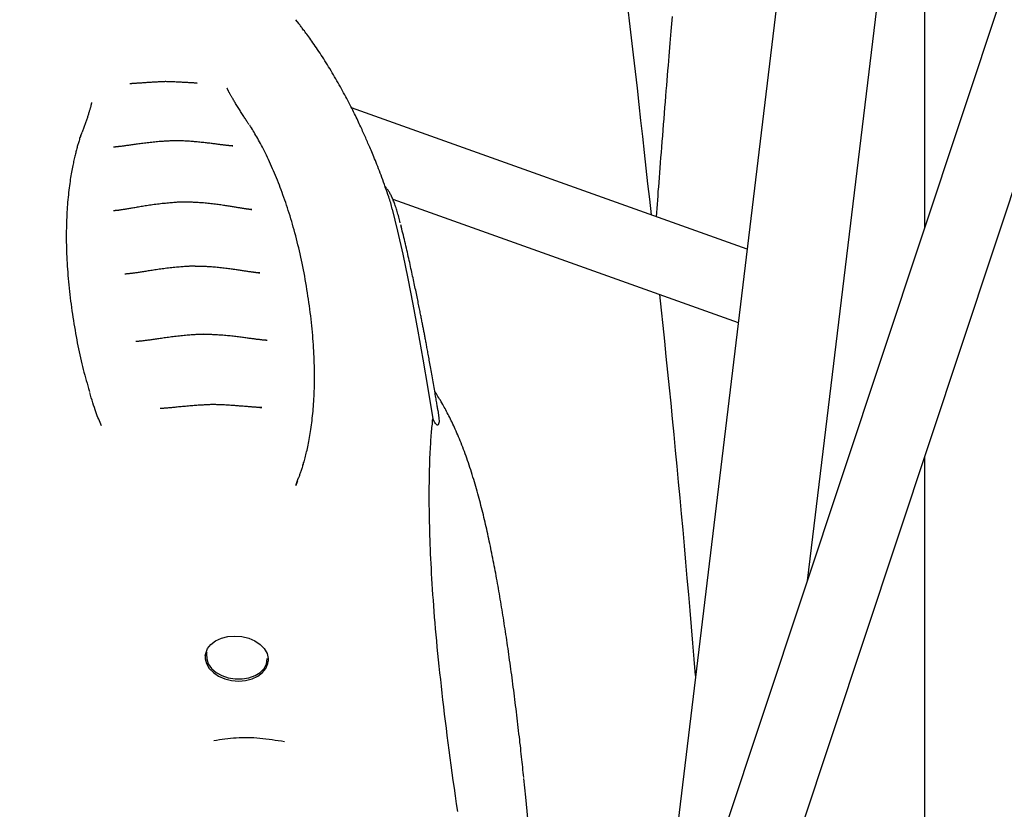
# Model space of a CAD drawing. Extents: x -5240 to 16971, y -2195 to 2749.
# Drawn here: x 11112 to 11330, y 140 to 314 of the extents above; entities that cross this region are included whole.
import ezdxf

# ---------------------------------------------------------------- set-up
doc = ezdxf.new("R2010")
doc.units = 0

msp = doc.modelspace()

# ---------------------------------------------------------------- linework, layer by layer
at = {"color": 7, "linetype": 'Continuous'}
for p, q in [((11540.88, 957.2), (11200.73, -66.65)), ((11104.86, -405.99), (11552.86, 942.53)), ((11287.76, 387.92), (11251.14, 85.08)), ((11309.45, 384), (11286.04, 190.12)), ((11312.04, 383.78), (11312.04, 268.37)), ((11173.41, 313.6), (11172.73, 314.45)), ((11173.19, 313.76), (11173.37, 313.57)), ((11150.45, 300.44), (11150.91, 300.42)), ((11272.73, 263.64), (11185.07, 294.91)), ((11158.6, 286.51), (11158.76, 286.51)), ((11192.92, 277.03), (11192.51, 277.49)), ((11194.22, 274.66), (11270.76, 247.35)), ((11162.8, 272.44), (11162.97, 272.43)), ((11196.13, 268.48), (11195.99, 269)), ((11164.48, 258.41), (11164.73, 258.4)), ((11166.12, 243.46), (11166.42, 243.45)), ((11164.74, 228.56), (11165.21, 228.54)), ((11312.04, 217.63), (11312.04, -86.06)), ((11173.21, 212.56), (11173.31, 212.92)), ((11172.83, 211.49), (11172.74, 211.24)), ((11152.68, 173.56), (11152.67, 173.49)), ((11166.62, 172.28), (11166.62, 172.35))]:
    msp.add_line(p, q, dxfattribs=at)
for points in [[(11251.52, 271.21), (11251.14, 274.66), (11250.76, 278.12), (11250.38, 281.59), (11250, 285.07), (11249.61, 288.58), (11249.21, 292.12), (11248.81, 295.69), (11248.4, 299.31), (11247.98, 302.96), (11247.55, 306.67), (11247.1, 310.42), (11246.65, 314.21), (11246.19, 318.06)], [(11252.63, 270.81), (11252.7, 271.72), (11252.77, 272.64), (11252.84, 273.56), (11252.91, 274.5), (11252.98, 275.45), (11253.05, 276.41), (11253.13, 277.4), (11253.21, 278.41), (11253.29, 279.46), (11253.37, 280.52), (11253.46, 281.62), (11253.54, 282.74), (11253.63, 283.89), (11253.73, 285.06), (11253.82, 286.25), (11253.92, 287.47), (11254.02, 288.71), (11254.12, 289.96), (11254.22, 291.23), (11254.32, 292.49), (11254.42, 293.76), (11254.52, 295.02), (11254.62, 296.26), (11254.72, 297.49), (11254.82, 298.69), (11254.91, 299.86), (11255.01, 301.01), (11255.1, 302.13), (11255.19, 303.23), (11255.28, 304.3), (11255.36, 305.34), (11255.45, 306.36), (11255.53, 307.35), (11255.61, 308.32), (11255.69, 309.26), (11255.76, 310.17), (11255.84, 311.06), (11255.91, 311.92), (11255.98, 312.76), (11256.05, 313.57), (11256.12, 314.36), (11256.18, 315.13)], [(11193.34, 275.19), (11193.14, 275.74), (11192.95, 276.28), (11192.76, 276.83), (11192.56, 277.37), (11192.37, 277.91), (11192.18, 278.44), (11191.99, 278.97), (11191.8, 279.48), (11191.61, 279.99), (11191.42, 280.49), (11191.24, 280.97), (11191.05, 281.45), (11190.87, 281.91), (11190.7, 282.36), (11190.52, 282.8), (11190.35, 283.23), (11190.18, 283.64), (11190.02, 284.05), (11189.86, 284.43), (11189.71, 284.81), (11189.56, 285.18), (11189.41, 285.53), (11189.26, 285.87), (11189.12, 286.2), (11188.99, 286.52), (11188.86, 286.83), (11188.72, 287.13), (11188.6, 287.43), (11188.47, 287.72), (11188.34, 288.01), (11188.21, 288.3), (11188.08, 288.59), (11187.95, 288.89), (11187.82, 289.18), (11187.68, 289.48), (11187.54, 289.79), (11187.4, 290.1), (11187.26, 290.42), (11187.11, 290.74), (11186.95, 291.07), (11186.79, 291.41), (11186.63, 291.76), (11186.46, 292.12), (11186.29, 292.48), (11186.11, 292.86), (11185.92, 293.24), (11185.73, 293.62), (11185.54, 294.02), (11185.34, 294.42), (11185.13, 294.84), (11184.92, 295.25), (11184.7, 295.68), (11184.48, 296.1), (11184.26, 296.53), (11184.03, 296.97), (11183.8, 297.4), (11183.56, 297.84), (11183.33, 298.28), (11183.09, 298.72), (11182.85, 299.16), (11182.6, 299.6), (11182.35, 300.04), (11182.1, 300.49), (11181.85, 300.93), (11181.59, 301.38), (11181.33, 301.82), (11181.07, 302.27), (11180.8, 302.72), (11180.54, 303.16), (11180.27, 303.61), (11180, 304.05), (11179.73, 304.49), (11179.45, 304.92), (11179.18, 305.35), (11178.91, 305.78), (11178.63, 306.2), (11178.36, 306.62), (11178.09, 307.03), (11177.82, 307.44), (11177.55, 307.84), (11177.29, 308.23), (11177.02, 308.61), (11176.77, 308.98), (11176.51, 309.35), (11176.27, 309.7), (11176.03, 310.03), (11175.8, 310.35), (11175.58, 310.66), (11175.37, 310.95), (11175.17, 311.23), (11174.98, 311.48), (11174.8, 311.73), (11174.63, 311.96), (11174.47, 312.17), (11174.31, 312.38), (11174.17, 312.57), (11174.03, 312.74), (11173.9, 312.91), (11173.78, 313.07), (11173.66, 313.22), (11173.54, 313.37), (11173.43, 313.51), (11173.32, 313.65), (11173.21, 313.78)], [(11143.63, 300.72), (11143.44, 300.72), (11143.24, 300.71), (11143.05, 300.7), (11142.85, 300.69), (11142.66, 300.68), (11142.45, 300.67), (11142.25, 300.67), (11142.04, 300.65), (11141.82, 300.64), (11141.6, 300.63), (11141.38, 300.62), (11141.15, 300.61), (11140.92, 300.59), (11140.69, 300.58), (11140.45, 300.56), (11140.21, 300.55), (11139.96, 300.53), (11139.72, 300.51), (11139.47, 300.5), (11139.23, 300.48), (11138.99, 300.46), (11138.76, 300.45), (11138.53, 300.43), (11138.31, 300.41), (11138.11, 300.4), (11137.91, 300.38), (11137.72, 300.37), (11137.54, 300.36), (11137.37, 300.34), (11137.2, 300.33), (11137.05, 300.32), (11136.91, 300.31), (11136.77, 300.31), (11136.65, 300.3), (11136.53, 300.29), (11136.41, 300.29), (11136.3, 300.28), (11136.2, 300.27), (11136.09, 300.27), (11135.99, 300.26)], [(11150.9, 300.41), (11150.85, 300.41), (11150.79, 300.42), (11150.72, 300.42), (11150.66, 300.42), (11150.59, 300.42), (11150.51, 300.42), (11150.43, 300.43), (11150.35, 300.43), (11150.25, 300.43), (11150.15, 300.44), (11150.04, 300.45), (11149.92, 300.45), (11149.79, 300.46), (11149.65, 300.47), (11149.51, 300.47), (11149.35, 300.48), (11149.19, 300.49), (11149.02, 300.5), (11148.83, 300.51), (11148.65, 300.52), (11148.45, 300.53), (11148.25, 300.54), (11148.04, 300.55), (11147.83, 300.57), (11147.61, 300.58), (11147.38, 300.59), (11147.16, 300.6), (11146.92, 300.61), (11146.69, 300.62), (11146.45, 300.64), (11146.2, 300.65), (11145.96, 300.66), (11145.71, 300.67), (11145.46, 300.68), (11145.2, 300.69), (11144.95, 300.69), (11144.69, 300.7), (11144.43, 300.71), (11144.17, 300.72), (11143.91, 300.73)], [(11162.39, 291.14), (11162.29, 291.3), (11162.19, 291.45), (11162.09, 291.61), (11161.99, 291.77), (11161.89, 291.93), (11161.78, 292.1), (11161.67, 292.28), (11161.56, 292.46), (11161.44, 292.64), (11161.32, 292.83), (11161.19, 293.03), (11161.06, 293.24), (11160.93, 293.45), (11160.79, 293.66), (11160.65, 293.88), (11160.51, 294.1), (11160.37, 294.33), (11160.22, 294.56), (11160.08, 294.79), (11159.94, 295.02), (11159.8, 295.25), (11159.66, 295.47), (11159.53, 295.68), (11159.4, 295.89), (11159.27, 296.1), (11159.16, 296.29), (11159.04, 296.47), (11158.94, 296.65), (11158.84, 296.82), (11158.74, 296.98), (11158.65, 297.13), (11158.56, 297.28), (11158.48, 297.42), (11158.4, 297.55), (11158.33, 297.68), (11158.26, 297.8), (11158.2, 297.92), (11158.13, 298.03), (11158.08, 298.14), (11158.02, 298.24), (11157.97, 298.33), (11157.92, 298.42), (11157.88, 298.51), (11157.84, 298.59), (11157.8, 298.67), (11157.76, 298.74), (11157.73, 298.81), (11157.7, 298.88), (11157.67, 298.94), (11157.65, 298.99), (11157.63, 299.04), (11157.61, 299.09), (11157.59, 299.13), (11157.57, 299.17), (11157.56, 299.2), (11157.55, 299.23), (11157.54, 299.25), (11157.54, 299.27), (11157.53, 299.28), (11157.53, 299.29), (11157.52, 299.3), (11157.52, 299.31), (11157.52, 299.31), (11157.52, 299.32)], [(11127.47, 296.08), (11127.47, 296.06), (11127.47, 296.03), (11127.46, 296.01), (11127.46, 295.98), (11127.45, 295.94), (11127.44, 295.91), (11127.43, 295.87), (11127.42, 295.82), (11127.41, 295.77), (11127.4, 295.71), (11127.38, 295.64), (11127.37, 295.57), (11127.35, 295.49), (11127.33, 295.41), (11127.3, 295.32), (11127.28, 295.22), (11127.25, 295.11), (11127.22, 295), (11127.18, 294.89), (11127.15, 294.76), (11127.11, 294.63), (11127.07, 294.49), (11127.03, 294.34), (11126.98, 294.19), (11126.94, 294.03), (11126.88, 293.87), (11126.83, 293.69), (11126.78, 293.52), (11126.72, 293.34), (11126.66, 293.15), (11126.6, 292.96), (11126.54, 292.77), (11126.48, 292.58), (11126.41, 292.39), (11126.35, 292.19), (11126.28, 292), (11126.22, 291.8), (11126.15, 291.6), (11126.08, 291.4), (11126.01, 291.2), (11125.93, 290.99), (11125.86, 290.79), (11125.79, 290.58), (11125.71, 290.37), (11125.64, 290.16), (11125.56, 289.95), (11125.49, 289.74), (11125.41, 289.53)], [(11173.4, 213.01), (11173.46, 213.19), (11173.52, 213.36), (11173.59, 213.54), (11173.65, 213.72), (11173.72, 213.9), (11173.78, 214.08), (11173.85, 214.27), (11173.91, 214.46), (11173.98, 214.66), (11174.04, 214.86), (11174.11, 215.07), (11174.18, 215.28), (11174.25, 215.51), (11174.32, 215.75), (11174.4, 215.99), (11174.47, 216.25), (11174.55, 216.52), (11174.63, 216.8), (11174.71, 217.1), (11174.79, 217.41), (11174.88, 217.72), (11174.96, 218.05), (11175.05, 218.39), (11175.13, 218.74), (11175.22, 219.1), (11175.3, 219.47), (11175.38, 219.84), (11175.46, 220.23), (11175.55, 220.63), (11175.63, 221.04), (11175.7, 221.46), (11175.78, 221.89), (11175.86, 222.33), (11175.93, 222.78), (11176, 223.24), (11176.07, 223.7), (11176.14, 224.18), (11176.2, 224.67), (11176.27, 225.16), (11176.33, 225.66), (11176.38, 226.17), (11176.44, 226.68), (11176.49, 227.19), (11176.54, 227.72), (11176.59, 228.25), (11176.63, 228.79), (11176.67, 229.34), (11176.71, 229.89), (11176.74, 230.45), (11176.77, 231.02), (11176.8, 231.6), (11176.82, 232.18), (11176.84, 232.77), (11176.85, 233.37), (11176.87, 233.98), (11176.87, 234.59), (11176.88, 235.21), (11176.88, 235.84), (11176.87, 236.47), (11176.86, 237.11), (11176.85, 237.76), (11176.83, 238.41), (11176.81, 239.07), (11176.78, 239.73), (11176.75, 240.4), (11176.72, 241.07), (11176.68, 241.75), (11176.63, 242.44), (11176.58, 243.13), (11176.53, 243.82), (11176.47, 244.52), (11176.41, 245.23), (11176.34, 245.94), (11176.27, 246.66), (11176.19, 247.38), (11176.11, 248.11), (11176.03, 248.84), (11175.94, 249.57), (11175.84, 250.3), (11175.75, 251.04), (11175.65, 251.77), (11175.54, 252.51), (11175.43, 253.24), (11175.32, 253.97), (11175.2, 254.71), (11175.08, 255.44), (11174.96, 256.17), (11174.83, 256.89), (11174.7, 257.62), (11174.56, 258.34), (11174.42, 259.06), (11174.28, 259.77), (11174.14, 260.48), (11173.99, 261.18), (11173.84, 261.88), (11173.68, 262.57), (11173.53, 263.26), (11173.37, 263.94), (11173.2, 264.61), (11173.04, 265.27), (11172.87, 265.93), (11172.7, 266.58), (11172.53, 267.23), (11172.36, 267.87), (11172.18, 268.5), (11172, 269.13), (11171.82, 269.75), (11171.63, 270.37), (11171.45, 270.98), (11171.26, 271.58), (11171.07, 272.18), (11170.88, 272.77), (11170.68, 273.36), (11170.49, 273.94), (11170.29, 274.51), (11170.09, 275.08), (11169.89, 275.64), (11169.69, 276.19), (11169.49, 276.74), (11169.29, 277.28), (11169.08, 277.82), (11168.88, 278.35), (11168.67, 278.87), (11168.46, 279.39), (11168.24, 279.91), (11168.03, 280.42), (11167.81, 280.94), (11167.59, 281.45), (11167.36, 281.95), (11167.13, 282.46), (11166.9, 282.96), (11166.67, 283.45), (11166.44, 283.94), (11166.21, 284.42), (11165.98, 284.88), (11165.76, 285.33), (11165.54, 285.77), (11165.32, 286.19), (11165.11, 286.6), (11164.9, 287), (11164.69, 287.39), (11164.48, 287.76), (11164.28, 288.13), (11164.08, 288.48), (11163.88, 288.83), (11163.68, 289.17), (11163.49, 289.51), (11163.29, 289.83), (11163.1, 290.16), (11162.9, 290.48), (11162.71, 290.8), (11162.52, 291.12)], [(11125.3, 289.5), (11125.22, 289.26), (11125.14, 289.03), (11125.06, 288.8), (11124.99, 288.56), (11124.91, 288.33), (11124.84, 288.1), (11124.77, 287.88), (11124.7, 287.65), (11124.63, 287.43), (11124.57, 287.21), (11124.5, 286.99), (11124.44, 286.78), (11124.38, 286.56), (11124.32, 286.34), (11124.27, 286.12), (11124.21, 285.89), (11124.15, 285.66), (11124.09, 285.43), (11124.02, 285.2), (11123.96, 284.95), (11123.9, 284.71), (11123.84, 284.45), (11123.77, 284.19), (11123.71, 283.92), (11123.64, 283.65), (11123.58, 283.36), (11123.51, 283.07), (11123.45, 282.76), (11123.38, 282.45), (11123.31, 282.12), (11123.24, 281.78), (11123.17, 281.43), (11123.1, 281.07), (11123.04, 280.69), (11122.97, 280.3), (11122.9, 279.89), (11122.83, 279.48), (11122.76, 279.04), (11122.7, 278.6), (11122.63, 278.14), (11122.57, 277.66), (11122.51, 277.18), (11122.45, 276.68), (11122.39, 276.16), (11122.33, 275.64), (11122.28, 275.12), (11122.23, 274.58), (11122.18, 274.04), (11122.14, 273.49), (11122.1, 272.93), (11122.06, 272.37), (11122.03, 271.81), (11122, 271.24), (11121.97, 270.66), (11121.95, 270.08), (11121.92, 269.49), (11121.91, 268.89), (11121.89, 268.29), (11121.88, 267.68), (11121.88, 267.06), (11121.88, 266.44), (11121.88, 265.81), (11121.88, 265.17), (11121.9, 264.53), (11121.91, 263.88), (11121.93, 263.23), (11121.95, 262.57), (11121.98, 261.9), (11122.01, 261.23), (11122.05, 260.55), (11122.09, 259.87), (11122.14, 259.18), (11122.19, 258.49), (11122.24, 257.79), (11122.3, 257.09), (11122.36, 256.39), (11122.43, 255.68), (11122.5, 254.97), (11122.58, 254.26), (11122.66, 253.55), (11122.75, 252.83), (11122.84, 252.11), (11122.93, 251.4), (11123.03, 250.68), (11123.13, 249.96), (11123.23, 249.24), (11123.34, 248.53), (11123.45, 247.81), (11123.57, 247.1), (11123.69, 246.38), (11123.81, 245.67), (11123.93, 244.96), (11124.06, 244.26), (11124.19, 243.56), (11124.32, 242.87), (11124.46, 242.19), (11124.6, 241.51), (11124.74, 240.84), (11124.88, 240.18), (11125.02, 239.52), (11125.17, 238.87), (11125.32, 238.23), (11125.48, 237.6), (11125.64, 236.97), (11125.8, 236.35), (11125.96, 235.73), (11126.13, 235.12), (11126.3, 234.52), (11126.47, 233.92), (11126.64, 233.32), (11126.81, 232.72), (11126.99, 232.12)], [(11145.99, 287.62), (11145.8, 287.62), (11145.6, 287.62), (11145.41, 287.61), (11145.21, 287.61), (11145.01, 287.6), (11144.79, 287.59), (11144.57, 287.58), (11144.34, 287.57), (11144.1, 287.56), (11143.85, 287.54), (11143.58, 287.52), (11143.31, 287.5), (11143.03, 287.48), (11142.73, 287.46), (11142.43, 287.44), (11142.12, 287.41), (11141.81, 287.38), (11141.48, 287.35), (11141.15, 287.32), (11140.82, 287.28), (11140.49, 287.25), (11140.16, 287.21), (11139.83, 287.17), (11139.5, 287.13), (11139.18, 287.1), (11138.87, 287.06), (11138.56, 287.02), (11138.26, 286.98), (11137.96, 286.94), (11137.67, 286.9), (11137.39, 286.86), (11137.11, 286.82), (11136.85, 286.78), (11136.59, 286.75), (11136.34, 286.71), (11136.09, 286.68), (11135.86, 286.64), (11135.63, 286.61), (11135.41, 286.58), (11135.19, 286.55), (11134.98, 286.52), (11134.78, 286.5), (11134.59, 286.47), (11134.41, 286.45), (11134.23, 286.42), (11134.06, 286.4), (11133.9, 286.38), (11133.75, 286.36), (11133.61, 286.35), (11133.47, 286.33), (11133.35, 286.32), (11133.23, 286.3), (11133.12, 286.29), (11133.02, 286.28), (11132.93, 286.27), (11132.84, 286.27), (11132.77, 286.26), (11132.7, 286.25), (11132.63, 286.25), (11132.57, 286.25), (11132.51, 286.24), (11132.46, 286.24), (11132.41, 286.24), (11132.36, 286.24)], [(11158.76, 286.49), (11158.7, 286.49), (11158.65, 286.49), (11158.58, 286.49), (11158.52, 286.5), (11158.46, 286.5), (11158.39, 286.5), (11158.31, 286.51), (11158.24, 286.52), (11158.15, 286.52), (11158.07, 286.53), (11157.97, 286.54), (11157.87, 286.55), (11157.77, 286.56), (11157.66, 286.57), (11157.54, 286.58), (11157.42, 286.6), (11157.29, 286.61), (11157.16, 286.63), (11157.02, 286.64), (11156.88, 286.66), (11156.73, 286.68), (11156.57, 286.7), (11156.41, 286.72), (11156.24, 286.74), (11156.07, 286.76), (11155.89, 286.79), (11155.7, 286.81), (11155.5, 286.84), (11155.3, 286.87), (11155.09, 286.89), (11154.88, 286.92), (11154.65, 286.95), (11154.42, 286.98), (11154.19, 287.01), (11153.95, 287.04), (11153.7, 287.07), (11153.44, 287.1), (11153.18, 287.13), (11152.91, 287.16), (11152.64, 287.19), (11152.36, 287.22), (11152.08, 287.25), (11151.79, 287.28), (11151.5, 287.31), (11151.2, 287.34), (11150.91, 287.37), (11150.61, 287.4), (11150.32, 287.42), (11150.03, 287.45), (11149.75, 287.47), (11149.47, 287.49), (11149.19, 287.51), (11148.92, 287.53), (11148.65, 287.55), (11148.38, 287.56), (11148.12, 287.58), (11147.87, 287.59), (11147.62, 287.6), (11147.38, 287.6), (11147.14, 287.61), (11146.9, 287.61), (11146.66, 287.62), (11146.43, 287.62), (11146.19, 287.62)], [(11195.87, 269.47), (11195.78, 269.79), (11195.7, 270.1), (11195.62, 270.42), (11195.54, 270.73), (11195.46, 271.04), (11195.37, 271.35), (11195.29, 271.65), (11195.21, 271.94), (11195.12, 272.23), (11195.03, 272.51), (11194.94, 272.78), (11194.85, 273.05), (11194.76, 273.3), (11194.67, 273.56), (11194.58, 273.81), (11194.49, 274.05), (11194.4, 274.28), (11194.3, 274.51), (11194.21, 274.74), (11194.12, 274.95), (11194.02, 275.16), (11193.93, 275.36), (11193.84, 275.55), (11193.74, 275.73), (11193.65, 275.91), (11193.56, 276.07), (11193.46, 276.22), (11193.37, 276.37), (11193.28, 276.52), (11193.19, 276.66), (11193.09, 276.8), (11193, 276.94)], [(11148.17, 274.05), (11148, 274.05), (11147.84, 274.05), (11147.67, 274.04), (11147.49, 274.04), (11147.31, 274.03), (11147.12, 274.03), (11146.92, 274.02), (11146.7, 274.01), (11146.47, 274), (11146.23, 273.98), (11145.97, 273.96), (11145.7, 273.94), (11145.42, 273.92), (11145.13, 273.89), (11144.82, 273.87), (11144.5, 273.84), (11144.17, 273.8), (11143.83, 273.77), (11143.48, 273.73), (11143.13, 273.7), (11142.77, 273.66), (11142.42, 273.61), (11142.06, 273.57), (11141.71, 273.53), (11141.36, 273.48), (11141.01, 273.43), (11140.67, 273.38), (11140.34, 273.34), (11140.01, 273.29), (11139.68, 273.24), (11139.37, 273.19), (11139.06, 273.14), (11138.75, 273.09), (11138.46, 273.04), (11138.17, 272.99), (11137.89, 272.94), (11137.61, 272.9), (11137.34, 272.85), (11137.08, 272.81), (11136.82, 272.76), (11136.57, 272.72), (11136.33, 272.68), (11136.09, 272.64), (11135.86, 272.6), (11135.64, 272.56), (11135.43, 272.53), (11135.22, 272.49), (11135.01, 272.46), (11134.82, 272.43), (11134.63, 272.4), (11134.45, 272.37), (11134.28, 272.35), (11134.12, 272.32), (11133.96, 272.3), (11133.81, 272.28), (11133.67, 272.26), (11133.53, 272.24), (11133.41, 272.22), (11133.29, 272.21), (11133.18, 272.2), (11133.07, 272.18), (11132.98, 272.17), (11132.89, 272.16), (11132.81, 272.16), (11132.74, 272.15), (11132.67, 272.15), (11132.61, 272.14), (11132.55, 272.14), (11132.5, 272.14), (11132.45, 272.13), (11132.4, 272.13), (11132.35, 272.13)], [(11162.97, 272.4), (11162.95, 272.4), (11162.93, 272.4), (11162.92, 272.4), (11162.89, 272.4), (11162.87, 272.4), (11162.84, 272.4), (11162.81, 272.4), (11162.78, 272.4), (11162.74, 272.41), (11162.69, 272.41), (11162.64, 272.41), (11162.59, 272.42), (11162.52, 272.43), (11162.46, 272.43), (11162.39, 272.44), (11162.31, 272.45), (11162.23, 272.46), (11162.14, 272.47), (11162.04, 272.48), (11161.94, 272.5), (11161.84, 272.51), (11161.73, 272.53), (11161.61, 272.54), (11161.49, 272.56), (11161.36, 272.58), (11161.23, 272.6), (11161.09, 272.62), (11160.95, 272.65), (11160.8, 272.67), (11160.64, 272.69), (11160.47, 272.72), (11160.31, 272.75), (11160.13, 272.78), (11159.95, 272.81), (11159.76, 272.84), (11159.56, 272.87), (11159.36, 272.9), (11159.15, 272.93), (11158.94, 272.97), (11158.72, 273), (11158.49, 273.04), (11158.25, 273.08), (11158.01, 273.12), (11157.76, 273.16), (11157.51, 273.2), (11157.24, 273.24), (11156.97, 273.28), (11156.7, 273.32), (11156.41, 273.36), (11156.12, 273.41), (11155.83, 273.45), (11155.53, 273.49), (11155.22, 273.53), (11154.9, 273.57), (11154.58, 273.61), (11154.26, 273.65), (11153.93, 273.69), (11153.6, 273.72), (11153.27, 273.76), (11152.93, 273.79), (11152.61, 273.82), (11152.28, 273.85), (11151.97, 273.87), (11151.66, 273.9), (11151.37, 273.92), (11151.09, 273.94), (11150.82, 273.95), (11150.56, 273.97), (11150.32, 273.98), (11150.08, 273.99), (11149.87, 274), (11149.66, 274.01), (11149.47, 274.01), (11149.29, 274.02), (11149.12, 274.02), (11148.96, 274.02), (11148.81, 274.02), (11148.66, 274.02), (11148.51, 274.02), (11148.37, 274.02)], [(11194.11, 272.47), (11195.26, 267.62), (11196.41, 262.49), (11197.55, 257.09), (11198.68, 251.41), (11199.8, 245.46), (11200.91, 239.24), (11202.01, 232.75), (11203.09, 226)], [(11204.23, 227.95), (11204.19, 228.16), (11204.16, 228.38), (11204.12, 228.61), (11204.08, 228.84), (11204.04, 229.08), (11204, 229.32), (11203.96, 229.58), (11203.91, 229.86), (11203.86, 230.14), (11203.81, 230.45), (11203.76, 230.77), (11203.7, 231.1), (11203.64, 231.45), (11203.58, 231.81), (11203.51, 232.19), (11203.44, 232.58), (11203.37, 232.98), (11203.3, 233.4), (11203.23, 233.82), (11203.15, 234.25), (11203.08, 234.68), (11203, 235.11), (11202.93, 235.53), (11202.86, 235.95), (11202.78, 236.36), (11202.71, 236.77), (11202.64, 237.16), (11202.57, 237.55), (11202.5, 237.92), (11202.44, 238.29), (11202.37, 238.65), (11202.31, 239), (11202.25, 239.35), (11202.19, 239.68), (11202.13, 240.01), (11202.07, 240.33), (11202.01, 240.64), (11201.95, 240.94), (11201.9, 241.24), (11201.85, 241.53), (11201.79, 241.81), (11201.74, 242.08), (11201.69, 242.34), (11201.65, 242.6), (11201.6, 242.86), (11201.55, 243.1), (11201.51, 243.34), (11201.46, 243.58), (11201.42, 243.81), (11201.37, 244.04), (11201.33, 244.27), (11201.29, 244.49), (11201.25, 244.71), (11201.21, 244.93), (11201.16, 245.14), (11201.12, 245.36), (11201.08, 245.58), (11201.04, 245.8), (11201, 246.02), (11200.95, 246.24), (11200.91, 246.46), (11200.87, 246.69), (11200.82, 246.92), (11200.78, 247.16), (11200.73, 247.4), (11200.68, 247.64), (11200.63, 247.89), (11200.58, 248.15), (11200.53, 248.41), (11200.48, 248.68), (11200.42, 248.95), (11200.37, 249.23), (11200.31, 249.52), (11200.25, 249.81), (11200.19, 250.11), (11200.13, 250.41), (11200.07, 250.72), (11200.01, 251.04), (11199.94, 251.36), (11199.87, 251.68), (11199.81, 252.02), (11199.74, 252.36), (11199.67, 252.7), (11199.59, 253.05), (11199.52, 253.41), (11199.45, 253.77), (11199.37, 254.13), (11199.29, 254.5), (11199.21, 254.88), (11199.13, 255.26), (11199.05, 255.65), (11198.97, 256.04), (11198.88, 256.44), (11198.8, 256.84), (11198.71, 257.25), (11198.62, 257.66), (11198.53, 258.08), (11198.44, 258.5), (11198.35, 258.92), (11198.25, 259.35), (11198.16, 259.79), (11198.06, 260.23), (11197.96, 260.67), (11197.86, 261.12), (11197.76, 261.57), (11197.65, 262.02), (11197.55, 262.48), (11197.44, 262.94), (11197.34, 263.41), (11197.23, 263.87), (11197.12, 264.34), (11197.01, 264.81), (11196.9, 265.28), (11196.79, 265.75), (11196.67, 266.22), (11196.56, 266.7), (11196.45, 267.17), (11196.33, 267.64), (11196.22, 268.11), (11196.1, 268.59)], [(11150.24, 259.85), (11150.08, 259.84), (11149.91, 259.84), (11149.75, 259.84), (11149.57, 259.83), (11149.39, 259.83), (11149.2, 259.82), (11149, 259.81), (11148.79, 259.8), (11148.56, 259.79), (11148.32, 259.77), (11148.07, 259.76), (11147.8, 259.74), (11147.52, 259.71), (11147.22, 259.69), (11146.92, 259.66), (11146.6, 259.63), (11146.27, 259.6), (11145.93, 259.57), (11145.59, 259.54), (11145.23, 259.5), (11144.88, 259.46), (11144.52, 259.42), (11144.17, 259.38), (11143.82, 259.34), (11143.47, 259.29), (11143.12, 259.25), (11142.79, 259.2), (11142.45, 259.16), (11142.13, 259.11), (11141.81, 259.06), (11141.49, 259.02), (11141.18, 258.97), (11140.88, 258.92), (11140.59, 258.88), (11140.3, 258.83), (11140.02, 258.79), (11139.75, 258.75), (11139.48, 258.7), (11139.22, 258.66), (11138.97, 258.62), (11138.72, 258.58), (11138.48, 258.55), (11138.25, 258.51), (11138.02, 258.48), (11137.81, 258.44), (11137.59, 258.41), (11137.39, 258.38), (11137.19, 258.35), (11137, 258.33), (11136.81, 258.3), (11136.63, 258.27), (11136.46, 258.25), (11136.3, 258.23), (11136.14, 258.21), (11135.99, 258.19), (11135.84, 258.18), (11135.7, 258.16), (11135.57, 258.15), (11135.44, 258.14), (11135.31, 258.13), (11135.19, 258.12), (11135.07, 258.11), (11134.95, 258.1), (11134.83, 258.09)], [(11164.73, 258.36), (11164.7, 258.36), (11164.67, 258.36), (11164.63, 258.36), (11164.59, 258.36), (11164.55, 258.36), (11164.51, 258.37), (11164.46, 258.37), (11164.41, 258.37), (11164.35, 258.38), (11164.29, 258.38), (11164.22, 258.39), (11164.15, 258.4), (11164.06, 258.4), (11163.98, 258.41), (11163.89, 258.42), (11163.79, 258.43), (11163.68, 258.45), (11163.57, 258.46), (11163.46, 258.48), (11163.33, 258.49), (11163.2, 258.51), (11163.07, 258.53), (11162.93, 258.55), (11162.78, 258.57), (11162.62, 258.59), (11162.46, 258.61), (11162.29, 258.63), (11162.11, 258.66), (11161.93, 258.69), (11161.74, 258.71), (11161.55, 258.74), (11161.34, 258.77), (11161.14, 258.8), (11160.92, 258.83), (11160.7, 258.87), (11160.47, 258.9), (11160.23, 258.94), (11159.99, 258.97), (11159.74, 259.01), (11159.48, 259.05), (11159.22, 259.08), (11158.95, 259.12), (11158.67, 259.16), (11158.39, 259.2), (11158.1, 259.24), (11157.8, 259.28), (11157.5, 259.32), (11157.19, 259.36), (11156.88, 259.39), (11156.56, 259.43), (11156.25, 259.47), (11155.93, 259.5), (11155.61, 259.54), (11155.29, 259.57), (11154.97, 259.6), (11154.66, 259.62), (11154.36, 259.65), (11154.05, 259.67), (11153.76, 259.7), (11153.47, 259.71), (11153.19, 259.73), (11152.91, 259.75), (11152.64, 259.76), (11152.38, 259.77), (11152.12, 259.78), (11151.87, 259.79), (11151.63, 259.79), (11151.39, 259.79), (11151.15, 259.8), (11150.92, 259.8), (11150.68, 259.8), (11150.45, 259.8)], [(11261.31, 169.15), (11261.01, 172.75), (11260.7, 176.36), (11260.4, 179.96), (11260.09, 183.55), (11259.78, 187.14), (11259.47, 190.73), (11259.16, 194.3), (11258.84, 197.87), (11258.52, 201.42), (11258.2, 204.97), (11257.88, 208.5), (11257.55, 212.02), (11257.22, 215.54), (11256.88, 219.04), (11256.54, 222.53), (11256.2, 226), (11255.86, 229.47), (11255.51, 232.93), (11255.16, 236.38), (11254.81, 239.82), (11254.46, 243.26), (11254.1, 246.69), (11253.75, 250.12), (11253.39, 253.55)], [(11152.26, 244.74), (11152.1, 244.74), (11151.94, 244.74), (11151.78, 244.73), (11151.6, 244.73), (11151.42, 244.72), (11151.24, 244.72), (11151.04, 244.71), (11150.83, 244.7), (11150.6, 244.68), (11150.36, 244.67), (11150.11, 244.65), (11149.84, 244.63), (11149.56, 244.61), (11149.27, 244.58), (11148.97, 244.56), (11148.65, 244.53), (11148.32, 244.5), (11147.99, 244.47), (11147.64, 244.44), (11147.29, 244.4), (11146.94, 244.36), (11146.59, 244.33), (11146.23, 244.29), (11145.88, 244.25), (11145.53, 244.2), (11145.19, 244.16), (11144.86, 244.12), (11144.53, 244.08), (11144.2, 244.03), (11143.88, 243.99), (11143.57, 243.94), (11143.26, 243.9), (11142.97, 243.86), (11142.67, 243.82), (11142.39, 243.77), (11142.11, 243.73), (11141.84, 243.69), (11141.58, 243.66), (11141.32, 243.62), (11141.07, 243.58), (11140.83, 243.55), (11140.59, 243.52), (11140.36, 243.48), (11140.14, 243.45), (11139.92, 243.42), (11139.72, 243.4), (11139.52, 243.37), (11139.33, 243.35), (11139.15, 243.32), (11138.98, 243.3), (11138.81, 243.28), (11138.65, 243.26), (11138.51, 243.25), (11138.37, 243.23), (11138.23, 243.22), (11138.11, 243.21), (11137.99, 243.2), (11137.88, 243.19), (11137.77, 243.18), (11137.67, 243.17), (11137.58, 243.17), (11137.48, 243.16), (11137.39, 243.16), (11137.3, 243.16)], [(11166.42, 243.41), (11166.38, 243.41), (11166.35, 243.41), (11166.32, 243.41), (11166.28, 243.41), (11166.24, 243.41), (11166.2, 243.41), (11166.15, 243.42), (11166.1, 243.42), (11166.04, 243.42), (11165.97, 243.43), (11165.9, 243.44), (11165.82, 243.44), (11165.73, 243.45), (11165.64, 243.46), (11165.55, 243.47), (11165.44, 243.48), (11165.33, 243.49), (11165.21, 243.5), (11165.09, 243.52), (11164.96, 243.53), (11164.82, 243.55), (11164.68, 243.57), (11164.53, 243.58), (11164.37, 243.6), (11164.2, 243.62), (11164.03, 243.64), (11163.85, 243.67), (11163.67, 243.69), (11163.47, 243.72), (11163.27, 243.74), (11163.07, 243.77), (11162.85, 243.8), (11162.63, 243.83), (11162.41, 243.86), (11162.17, 243.89), (11161.93, 243.92), (11161.69, 243.95), (11161.43, 243.99), (11161.17, 244.02), (11160.9, 244.06), (11160.63, 244.09), (11160.35, 244.13), (11160.06, 244.17), (11159.76, 244.2), (11159.46, 244.24), (11159.16, 244.28), (11158.84, 244.31), (11158.53, 244.35), (11158.21, 244.38), (11157.88, 244.41), (11157.56, 244.44), (11157.23, 244.47), (11156.91, 244.5), (11156.59, 244.53), (11156.28, 244.55), (11155.98, 244.58), (11155.69, 244.6), (11155.4, 244.62), (11155.13, 244.63), (11154.87, 244.65), (11154.62, 244.66), (11154.38, 244.67), (11154.15, 244.68), (11153.93, 244.69), (11153.72, 244.69), (11153.53, 244.7), (11153.34, 244.7), (11153.16, 244.7), (11152.99, 244.7), (11152.82, 244.7), (11152.66, 244.7), (11152.49, 244.7)], [(11129.67, 224.5), (11129.52, 224.85), (11129.36, 225.2), (11129.21, 225.55), (11129.05, 225.92), (11128.9, 226.3), (11128.74, 226.7), (11128.58, 227.12), (11128.42, 227.56), (11128.26, 228.03), (11128.09, 228.53), (11127.93, 229.05), (11127.76, 229.59), (11127.59, 230.14), (11127.42, 230.7), (11127.25, 231.27), (11127.08, 231.84)], [(11223.24, 146.56), (11223.18, 147.12), (11223.12, 147.69), (11223.06, 148.26), (11223, 148.83), (11222.94, 149.41), (11222.88, 149.99), (11222.82, 150.58), (11222.75, 151.18), (11222.68, 151.78), (11222.62, 152.4), (11222.55, 153.02), (11222.48, 153.65), (11222.4, 154.29), (11222.33, 154.94), (11222.26, 155.6), (11222.18, 156.27), (11222.1, 156.95), (11222.02, 157.63), (11221.94, 158.32), (11221.86, 159.02), (11221.77, 159.71), (11221.69, 160.41), (11221.6, 161.11), (11221.52, 161.81), (11221.43, 162.5), (11221.35, 163.2), (11221.26, 163.88), (11221.17, 164.57), (11221.09, 165.25), (11221, 165.93), (11220.91, 166.61), (11220.83, 167.28), (11220.74, 167.95), (11220.65, 168.62), (11220.56, 169.28), (11220.47, 169.94), (11220.38, 170.6), (11220.29, 171.25), (11220.2, 171.91), (11220.11, 172.55), (11220.02, 173.2), (11219.93, 173.84), (11219.84, 174.48), (11219.75, 175.12), (11219.66, 175.76), (11219.56, 176.39), (11219.47, 177.02), (11219.38, 177.64), (11219.28, 178.26), (11219.19, 178.88), (11219.1, 179.5), (11219, 180.11), (11218.91, 180.72), (11218.81, 181.33), (11218.72, 181.94), (11218.62, 182.54), (11218.52, 183.14), (11218.43, 183.74), (11218.33, 184.33), (11218.23, 184.92), (11218.13, 185.51), (11218.03, 186.1), (11217.93, 186.68), (11217.83, 187.26), (11217.73, 187.84), (11217.63, 188.42), (11217.53, 188.99), (11217.43, 189.56), (11217.33, 190.13), (11217.22, 190.7), (11217.12, 191.26), (11217.02, 191.82), (11216.91, 192.38), (11216.81, 192.94), (11216.7, 193.49), (11216.59, 194.04), (11216.49, 194.59), (11216.38, 195.14), (11216.27, 195.69), (11216.16, 196.23), (11216.05, 196.77), (11215.94, 197.31), (11215.83, 197.85), (11215.71, 198.39), (11215.6, 198.92), (11215.49, 199.46), (11215.37, 199.99), (11215.25, 200.52), (11215.14, 201.05), (11215.02, 201.58), (11214.9, 202.1), (11214.78, 202.63), (11214.65, 203.15), (11214.53, 203.68), (11214.4, 204.2), (11214.28, 204.73), (11214.15, 205.25), (11214.02, 205.77), (11213.89, 206.29), (11213.75, 206.82), (11213.62, 207.34), (11213.48, 207.86), (11213.34, 208.39), (11213.2, 208.91), (11213.06, 209.44), (11212.91, 209.97), (11212.76, 210.49), (11212.61, 211.02), (11212.46, 211.55), (11212.3, 212.08), (11212.15, 212.61), (11211.98, 213.13), (11211.82, 213.66), (11211.66, 214.18), (11211.49, 214.71), (11211.32, 215.23), (11211.15, 215.75), (11210.97, 216.26), (11210.8, 216.78), (11210.62, 217.28), (11210.44, 217.79), (11210.26, 218.28), (11210.08, 218.78), (11209.9, 219.26), (11209.72, 219.74), (11209.53, 220.21), (11209.35, 220.68), (11209.17, 221.13), (11208.98, 221.58), (11208.8, 222.02), (11208.62, 222.46), (11208.43, 222.88), (11208.25, 223.3), (11208.07, 223.71), (11207.89, 224.11), (11207.71, 224.5), (11207.53, 224.88), (11207.35, 225.26), (11207.17, 225.62), (11207, 225.98), (11206.82, 226.34), (11206.65, 226.68), (11206.47, 227.02), (11206.3, 227.35), (11206.13, 227.68), (11205.96, 228), (11205.79, 228.32), (11205.62, 228.63), (11205.45, 228.93), (11205.28, 229.24), (11205.11, 229.54), (11204.94, 229.83), (11204.76, 230.13), (11204.59, 230.42), (11204.41, 230.71), (11204.23, 231), (11204.06, 231.29), (11203.88, 231.57), (11203.7, 231.86), (11203.52, 232.14)], [(11154.17, 229.18), (11153.99, 229.17), (11153.82, 229.17), (11153.64, 229.16), (11153.45, 229.15), (11153.26, 229.15), (11153.07, 229.14), (11152.86, 229.13), (11152.64, 229.12), (11152.41, 229.1), (11152.17, 229.09), (11151.92, 229.08), (11151.66, 229.06), (11151.39, 229.04), (11151.1, 229.02), (11150.81, 229), (11150.51, 228.98), (11150.2, 228.95), (11149.89, 228.93), (11149.57, 228.9), (11149.24, 228.88), (11148.92, 228.85), (11148.59, 228.82), (11148.27, 228.79), (11147.95, 228.76), (11147.64, 228.73), (11147.33, 228.71), (11147.03, 228.68), (11146.74, 228.65), (11146.46, 228.62), (11146.18, 228.59), (11145.91, 228.57), (11145.65, 228.54), (11145.4, 228.52), (11145.17, 228.5), (11144.94, 228.47), (11144.72, 228.45), (11144.51, 228.44), (11144.31, 228.42), (11144.11, 228.4), (11143.93, 228.39), (11143.75, 228.37), (11143.58, 228.36), (11143.41, 228.35), (11143.25, 228.34), (11143.1, 228.33), (11142.94, 228.32), (11142.79, 228.32), (11142.64, 228.31)], [(11165.21, 228.52), (11165.1, 228.52), (11164.98, 228.53), (11164.87, 228.53), (11164.75, 228.54), (11164.63, 228.54), (11164.5, 228.55), (11164.37, 228.55), (11164.24, 228.56), (11164.09, 228.57), (11163.94, 228.58), (11163.79, 228.59), (11163.62, 228.6), (11163.45, 228.61), (11163.27, 228.63), (11163.09, 228.64), (11162.89, 228.66), (11162.69, 228.68), (11162.48, 228.69), (11162.27, 228.71), (11162.05, 228.73), (11161.81, 228.75), (11161.58, 228.77), (11161.33, 228.78), (11161.08, 228.8), (11160.82, 228.82), (11160.56, 228.85), (11160.29, 228.87), (11160.02, 228.89), (11159.75, 228.91), (11159.47, 228.93), (11159.19, 228.95), (11158.9, 228.97), (11158.62, 228.99), (11158.34, 229.01), (11158.05, 229.03), (11157.77, 229.05), (11157.48, 229.06), (11157.2, 229.08), (11156.92, 229.1), (11156.64, 229.11), (11156.36, 229.12), (11156.08, 229.13), (11155.8, 229.14), (11155.53, 229.15), (11155.25, 229.16), (11154.98, 229.17), (11154.71, 229.17), (11154.43, 229.18)], [(11204.23, 227.94), (11204.44, 226.26), (11204.49, 225.35), (11204.29, 224.67), (11204.12, 224.62), (11204.05, 224.65), (11203.95, 224.72), (11203.9, 224.77), (11203.84, 224.83), (11203.78, 224.9), (11203.7, 225), (11203.55, 225.22), (11203.16, 225.87), (11203.09, 226)], [(11208.6, 139.01), (11208.35, 140.75), (11208.1, 142.48), (11207.86, 144.2), (11207.62, 145.91), (11207.39, 147.6), (11207.16, 149.27), (11206.94, 150.94), (11206.72, 152.59), (11206.51, 154.23), (11206.3, 155.85), (11206.1, 157.46), (11205.9, 159.05), (11205.71, 160.63), (11205.52, 162.2), (11205.34, 163.74), (11205.16, 165.27), (11204.99, 166.79), (11204.83, 168.28), (11204.67, 169.75), (11204.51, 171.2), (11204.36, 172.64), (11204.22, 174.05), (11204.08, 175.44), (11203.95, 176.81), (11203.83, 178.17), (11203.71, 179.5), (11203.6, 180.81), (11203.49, 182.1), (11203.39, 183.37), (11203.29, 184.62), (11203.2, 185.86), (11203.12, 187.07), (11203.03, 188.26), (11202.96, 189.44), (11202.89, 190.59), (11202.82, 191.73), (11202.76, 192.85), (11202.7, 193.95), (11202.65, 195.04), (11202.6, 196.1), (11202.56, 197.15), (11202.52, 198.19), (11202.48, 199.21), (11202.45, 200.21), (11202.42, 201.2), (11202.39, 202.18), (11202.37, 203.14), (11202.35, 204.08), (11202.33, 205.01), (11202.32, 205.93), (11202.31, 206.82), (11202.3, 207.71), (11202.3, 208.57), (11202.3, 209.42), (11202.3, 210.26), (11202.31, 211.07), (11202.32, 211.86), (11202.33, 212.64), (11202.34, 213.39), (11202.35, 214.13), (11202.37, 214.84), (11202.39, 215.53), (11202.41, 216.2), (11202.44, 216.86), (11202.46, 217.49), (11202.49, 218.11), (11202.52, 218.7), (11202.55, 219.28), (11202.58, 219.85), (11202.61, 220.39), (11202.64, 220.92), (11202.68, 221.43), (11202.71, 221.92), (11202.75, 222.39), (11202.79, 222.84), (11202.82, 223.28), (11202.86, 223.7), (11202.9, 224.1), (11202.94, 224.5), (11202.98, 224.88), (11203.01, 225.26), (11203.05, 225.63), (11203.09, 226)], [(11172.73, 211.24), (11172.78, 211.38), (11172.82, 211.52), (11172.86, 211.65), (11172.91, 211.78), (11172.95, 211.91), (11172.99, 212.04), (11173.03, 212.16), (11173.07, 212.27), (11173.1, 212.37), (11173.14, 212.47), (11173.17, 212.57), (11173.2, 212.66), (11173.24, 212.74), (11173.27, 212.82), (11173.3, 212.91), (11173.33, 212.99)], [(11173.09, 212.28), (11173.08, 212.24), (11173.07, 212.2), (11173.05, 212.15), (11173.04, 212.11), (11173.02, 212.06), (11173.01, 212.01), (11172.99, 211.96), (11172.98, 211.92), (11172.96, 211.87), (11172.94, 211.82), (11172.92, 211.76), (11172.9, 211.71), (11172.88, 211.66), (11172.86, 211.6), (11172.83, 211.55), (11172.81, 211.49)], [(11152.68, 173.56), (11152.76, 174.06), (11153.18, 175.11), (11153.93, 176.04), (11154.97, 176.83), (11156.24, 177.42), (11157.68, 177.78), (11159.22, 177.91)], [(11159.22, 177.91), (11160.78, 177.78), (11162.29, 177.42), (11163.66, 176.83), (11164.83, 176.04), (11165.75, 175.11), (11166.35, 174.06), (11166.62, 172.96), (11166.62, 172.35)], [(11152.67, 173.49), (11152.67, 172.89), (11152.94, 171.79), (11153.55, 170.74), (11154.46, 169.8), (11155.63, 169.02), (11157.01, 168.43), (11158.51, 168.06), (11160.07, 167.94), (11161.61, 168.06), (11163.06, 168.43), (11164.33, 169.02), (11165.36, 169.8), (11166.11, 170.74), (11166.54, 171.79), (11166.62, 172.28)], [(11153.03, 174.27), (11152.97, 173.96), (11152.98, 172.86), (11153.34, 171.77), (11154.05, 170.75), (11155.06, 169.86), (11156.32, 169.15), (11157.76, 168.65), (11159.3, 168.39), (11160.86, 168.39), (11162.35, 168.65), (11163.71, 169.15), (11164.84, 169.86), (11165.7, 170.75), (11166.23, 171.77), (11166.4, 172.86), (11166.4, 172.95)], [(11170.22, 154.46), (11169.53, 154.58), (11168.85, 154.69), (11168.16, 154.79), (11167.48, 154.9), (11166.8, 154.99), (11166.12, 155.08), (11165.44, 155.16), (11164.76, 155.23), (11164.09, 155.28), (11163.42, 155.32), (11162.76, 155.35), (11162.1, 155.37), (11161.45, 155.37), (11160.8, 155.36), (11160.16, 155.33), (11159.52, 155.3), (11158.89, 155.25), (11158.26, 155.19), (11157.64, 155.13), (11157.03, 155.05), (11156.41, 154.97), (11155.8, 154.88), (11155.19, 154.79), (11154.59, 154.7)], [(11231.03, 24.54), (11230.7, 33.4), (11230.32, 42.92), (11229.9, 52.28), (11229.46, 61.48), (11228.99, 70.5), (11228.5, 79.34), (11227.98, 87.98), (11227.44, 96.41), (11226.87, 104.63), (11226.28, 112.62), (11225.66, 120.39), (11225.03, 127.91), (11224.37, 135.17), (11223.69, 142.18), (11223.27, 146.31)]]:
    msp.add_lwpolyline(points, dxfattribs=at)
for centre, radius, start, end in [((11143.8, 296.73), 4, 88.4194, 92.3637), ((11146.11, 283.64), 4, 88.7945, 91.7436), ((11165.88, 265.96), 28.97, 12.989, 18.608), ((11148.29, 270.06), 4, 88.8261, 91.6842), ((11150.37, 255.86), 4, 88.7529, 91.8004), ((11152.4, 240.75), 4, 88.6815, 91.914), ((11154.33, 225.19), 4, 88.475, 92.2533)]:
    msp.add_arc(centre, radius, start, end, dxfattribs=at)

doc.saveas('drawing.dxf')
